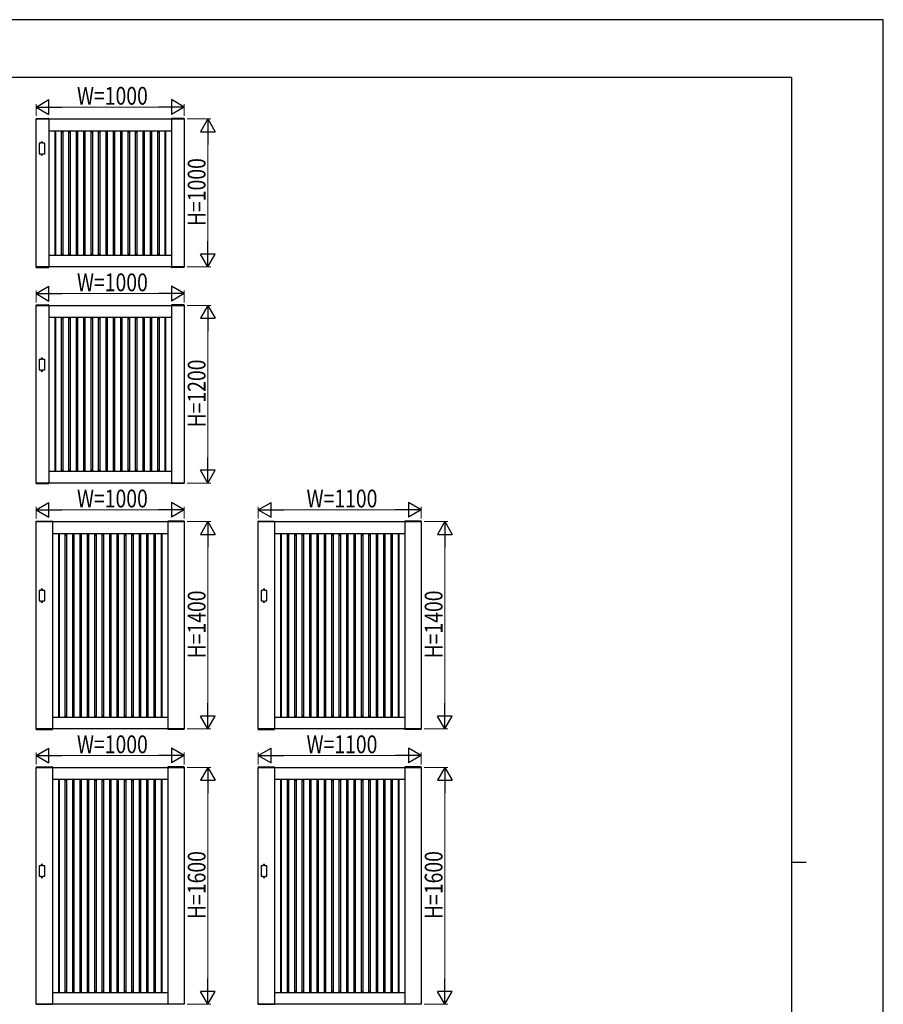
# Model space of a CAD drawing. Units: millimetres. Extents: x 0 to 841, y 0 to 594.
# Drawn here: x 549 to 841, y 261 to 594 of the extents above; entities that cross this region are included whole.
import ezdxf

# ---------------------------------------------------------------- set-up
doc = ezdxf.new("R2010")
doc.units = ezdxf.units.MM
for name, color, linetype, lineweight in [('YKK_A1', 4, 'Continuous', 30), ('YKK_D', 6, 'Continuous', 13), ('YKK_ZWAK', 7, 'Continuous', 30)]:
    doc.layers.add(name, color=color, linetype=linetype, lineweight=lineweight)
doc.styles.add('text-b', font='extslim2.shx', dxfattribs={"width": 0.8, "bigfont": 'extfont2.shx'})

msp = doc.modelspace()

# ---------------------------------------------------------------- linework, layer by layer
at = {"layer": 'YKK_A1'}
for p, q in [((554.98, 560.63), (554.98, 560.5)), ((554.98, 560.5), (559.28, 560.5)), ((555, 560.5), (605, 560.5)), ((555, 510.5), (555, 560.5)), ((555.03, 560.67), (559.22, 560.67)), ((559.25, 560.5), (559.25, 510.5)), ((559.27, 560.63), (559.28, 560.5)), ((600.73, 560.63), (600.73, 560.5)), ((605.03, 560.5), (600.73, 560.5)), ((600.75, 560.5), (600.75, 510.5)), ((604.97, 560.67), (600.78, 560.67)), ((605, 560.5), (605, 510.5)), ((605.02, 560.63), (605.03, 560.5)), ((559.25, 556.5), (600.75, 556.5)), ((559.25, 556.06), (559.29, 556.06)), ((559.29, 556.5), (559.29, 514.5)), ((561.29, 556.5), (561.29, 514.5)), ((561.29, 556.06), (561.5, 556.06)), ((561.5, 556.5), (561.5, 514.5)), ((563.5, 556.5), (563.5, 514.5)), ((563.5, 556.06), (564, 556.06)), ((564, 556.5), (564, 514.5)), ((566, 556.5), (566, 514.5)), ((566, 556.06), (566.5, 556.06)), ((566.5, 556.5), (566.5, 514.5)), ((568.5, 556.5), (568.5, 514.5)), ((568.5, 556.06), (569, 556.06)), ((569, 556.5), (569, 514.5)), ((571, 556.5), (571, 514.5)), ((571, 556.06), (571.5, 556.06)), ((571.5, 556.5), (571.5, 514.5)), ((573.5, 556.5), (573.5, 514.5)), ((573.5, 556.06), (574, 556.06)), ((574, 556.5), (574, 514.5)), ((576, 556.5), (576, 514.5)), ((576, 556.06), (576.5, 556.06)), ((576.5, 556.5), (576.5, 514.5)), ((578.5, 556.5), (578.5, 514.5)), ((578.5, 556.06), (579, 556.06)), ((579, 556.5), (579, 514.5)), ((581, 556.5), (581, 514.5)), ((581, 556.06), (581.5, 556.06)), ((581.5, 556.5), (581.5, 514.5)), ((583.5, 556.5), (583.5, 514.5)), ((583.5, 556.06), (584, 556.06)), ((584, 556.5), (584, 514.5)), ((586, 556.5), (586, 514.5)), ((586, 556.06), (586.5, 556.06)), ((586.5, 556.5), (586.5, 514.5)), ((588.5, 556.5), (588.5, 514.5)), ((588.5, 556.06), (589, 556.06)), ((589, 556.5), (589, 514.5)), ((591, 556.5), (591, 514.5)), ((591, 556.06), (591.5, 556.06)), ((591.5, 556.5), (591.5, 514.5)), ((593.5, 556.5), (593.5, 514.5)), ((593.5, 556.06), (594, 556.06)), ((594, 556.5), (594, 514.5)), ((596, 556.5), (596, 514.5)), ((596, 556.06), (596.5, 556.06)), ((596.5, 556.5), (596.5, 514.5)), ((598.5, 556.5), (598.5, 514.5)), ((598.5, 556.06), (598.71, 556.06)), ((598.71, 556.5), (598.71, 514.5)), ((600.71, 556.5), (600.71, 514.5)), ((600.71, 556.06), (600.75, 556.06)), ((556.7, 552.25), (556, 552.25)), ((556, 552.25), (556, 548.75)), ((556.7, 552.25), (556.7, 552.5)), ((557.2, 552.25), (557.2, 552.5)), ((557.9, 552.25), (557.2, 552.25)), ((557.9, 548.75), (557.9, 552.25)), ((556, 548.75), (556.7, 548.75)), ((556.7, 548.75), (556.7, 548.5)), ((557.2, 548.75), (557.2, 548.5)), ((557.2, 548.75), (557.9, 548.75)), ((559.25, 514.94), (559.29, 514.94)), ((559.25, 514.5), (600.75, 514.5)), ((561.29, 514.94), (561.5, 514.94)), ((563.5, 514.94), (564, 514.94)), ((566, 514.94), (566.5, 514.94)), ((568.5, 514.94), (569, 514.94)), ((571, 514.94), (571.5, 514.94)), ((573.5, 514.94), (574, 514.94)), ((576, 514.94), (576.5, 514.94)), ((578.5, 514.94), (579, 514.94)), ((581, 514.94), (581.5, 514.94)), ((583.5, 514.94), (584, 514.94)), ((586, 514.94), (586.5, 514.94)), ((588.5, 514.94), (589, 514.94)), ((591, 514.94), (591.5, 514.94)), ((593.5, 514.94), (594, 514.94)), ((596, 514.94), (596.5, 514.94)), ((598.5, 514.94), (598.71, 514.94)), ((600.71, 514.94), (600.75, 514.94)), ((554.98, 510.5), (559.28, 510.5)), ((554.98, 510.37), (554.98, 510.5)), ((605, 510.5), (555, 510.5)), ((555.03, 510.32), (559.22, 510.32)), ((559.27, 510.37), (559.28, 510.5)), ((605.03, 510.5), (600.73, 510.5)), ((600.73, 510.37), (600.73, 510.5)), ((604.97, 510.32), (600.78, 510.32)), ((605.02, 510.37), (605.03, 510.5)), ((554.98, 497.63), (554.98, 497.5)), ((554.98, 497.5), (559.28, 497.5)), ((555, 497.5), (605, 497.5)), ((555, 437.5), (555, 497.5)), ((555.03, 497.68), (559.22, 497.68)), ((559.25, 497.5), (559.25, 437.5)), ((559.27, 497.63), (559.28, 497.5)), ((600.73, 497.63), (600.73, 497.5)), ((605.03, 497.5), (600.73, 497.5)), ((600.75, 497.5), (600.75, 437.5)), ((604.97, 497.68), (600.78, 497.68)), ((605, 497.5), (605, 437.5)), ((605.02, 497.63), (605.03, 497.5)), ((559.25, 493.5), (600.75, 493.5)), ((559.25, 493.06), (559.29, 493.06)), ((559.29, 493.5), (559.29, 441.5)), ((561.29, 493.5), (561.29, 441.5)), ((561.29, 493.06), (561.5, 493.06)), ((561.5, 493.5), (561.5, 441.5)), ((563.5, 493.5), (563.5, 441.5)), ((563.5, 493.06), (564, 493.06)), ((564, 493.5), (564, 441.5)), ((566, 493.5), (566, 441.5)), ((566, 493.06), (566.5, 493.06)), ((566.5, 493.5), (566.5, 441.5)), ((568.5, 493.5), (568.5, 441.5)), ((568.5, 493.06), (569, 493.06)), ((569, 493.5), (569, 441.5)), ((571, 493.5), (571, 441.5)), ((571, 493.06), (571.5, 493.06)), ((571.5, 493.5), (571.5, 441.5)), ((573.5, 493.5), (573.5, 441.5)), ((573.5, 493.06), (574, 493.06)), ((574, 493.5), (574, 441.5)), ((576, 493.5), (576, 441.5)), ((576, 493.06), (576.5, 493.06)), ((576.5, 493.5), (576.5, 441.5)), ((578.5, 493.5), (578.5, 441.5)), ((578.5, 493.06), (579, 493.06)), ((579, 493.5), (579, 441.5)), ((581, 493.5), (581, 441.5)), ((581, 493.06), (581.5, 493.06)), ((581.5, 493.5), (581.5, 441.5)), ((583.5, 493.5), (583.5, 441.5)), ((583.5, 493.06), (584, 493.06)), ((584, 493.5), (584, 441.5)), ((586, 493.5), (586, 441.5)), ((586, 493.06), (586.5, 493.06)), ((586.5, 493.5), (586.5, 441.5)), ((588.5, 493.5), (588.5, 441.5)), ((588.5, 493.06), (589, 493.06)), ((589, 493.5), (589, 441.5)), ((591, 493.5), (591, 441.5)), ((591, 493.06), (591.5, 493.06)), ((591.5, 493.5), (591.5, 441.5)), ((593.5, 493.5), (593.5, 441.5)), ((593.5, 493.06), (594, 493.06)), ((594, 493.5), (594, 441.5)), ((596, 493.5), (596, 441.5)), ((596, 493.06), (596.5, 493.06)), ((596.5, 493.5), (596.5, 441.5)), ((598.5, 493.5), (598.5, 441.5)), ((598.5, 493.06), (598.71, 493.06)), ((598.71, 493.5), (598.71, 441.5)), ((600.71, 493.5), (600.71, 441.5)), ((600.71, 493.06), (600.75, 493.06)), ((556.7, 479.25), (556, 479.25)), ((556, 479.25), (556, 475.75)), ((556.7, 479.25), (556.7, 479.5)), ((557.2, 479.25), (557.2, 479.5)), ((557.9, 479.25), (557.2, 479.25)), ((557.9, 475.75), (557.9, 479.25)), ((556, 475.75), (556.7, 475.75)), ((556.7, 475.75), (556.7, 475.5)), ((557.2, 475.75), (557.2, 475.5)), ((557.2, 475.75), (557.9, 475.75)), ((559.25, 441.94), (559.29, 441.94)), ((559.25, 441.5), (600.75, 441.5)), ((561.29, 441.94), (561.5, 441.94)), ((563.5, 441.94), (564, 441.94)), ((566, 441.94), (566.5, 441.94)), ((568.5, 441.94), (569, 441.94)), ((571, 441.94), (571.5, 441.94)), ((573.5, 441.94), (574, 441.94)), ((576, 441.94), (576.5, 441.94)), ((578.5, 441.94), (579, 441.94)), ((581, 441.94), (581.5, 441.94)), ((583.5, 441.94), (584, 441.94)), ((586, 441.94), (586.5, 441.94)), ((588.5, 441.94), (589, 441.94)), ((591, 441.94), (591.5, 441.94)), ((593.5, 441.94), (594, 441.94)), ((596, 441.94), (596.5, 441.94)), ((598.5, 441.94), (598.71, 441.94)), ((600.71, 441.94), (600.75, 441.94)), ((554.98, 437.5), (559.28, 437.5)), ((554.98, 437.37), (554.98, 437.5)), ((605, 437.5), (555, 437.5)), ((555.03, 437.32), (559.22, 437.32)), ((559.27, 437.37), (559.28, 437.5)), ((605.03, 437.5), (600.73, 437.5)), ((600.73, 437.37), (600.73, 437.5)), ((604.97, 437.32), (600.78, 437.32)), ((605.02, 437.37), (605.03, 437.5)), ((554.98, 424.63), (554.98, 424.5)), ((554.98, 424.5), (560.53, 424.5)), ((555, 424.5), (605, 424.5)), ((555, 354.5), (555, 424.5)), ((555.03, 424.68), (560.47, 424.68)), ((560.5, 424.5), (560.5, 354.5)), ((560.52, 424.63), (560.53, 424.5)), ((599.48, 424.63), (599.48, 424.5)), ((605.03, 424.5), (599.48, 424.5)), ((599.5, 424.5), (599.5, 354.5)), ((604.97, 424.68), (599.53, 424.68)), ((605, 424.5), (605, 354.5)), ((605.02, 424.63), (605.03, 424.5)), ((629.98, 424.63), (629.98, 424.5)), ((629.98, 424.5), (635.53, 424.5)), ((630, 424.5), (685, 424.5)), ((630, 354.5), (630, 424.5)), ((630.03, 424.68), (635.47, 424.68)), ((635.5, 424.5), (635.5, 354.5)), ((635.52, 424.63), (635.53, 424.5)), ((679.48, 424.63), (679.48, 424.5)), ((685.03, 424.5), (679.48, 424.5)), ((679.5, 424.5), (679.5, 354.5)), ((684.97, 424.68), (679.53, 424.68)), ((685, 424.5), (685, 354.5)), ((685.02, 424.63), (685.03, 424.5)), ((560.5, 420.5), (599.5, 420.5)), ((560.5, 420.06), (560.54, 420.06)), ((560.54, 420.5), (560.54, 358.5)), ((562.54, 420.5), (562.54, 358.5)), ((562.54, 420.06), (562.75, 420.06)), ((562.75, 420.5), (562.75, 358.5)), ((564.75, 420.5), (564.75, 358.5)), ((564.75, 420.06), (565.25, 420.06)), ((565.25, 420.5), (565.25, 358.5)), ((567.25, 420.5), (567.25, 358.5)), ((567.25, 420.06), (567.75, 420.06)), ((567.75, 420.5), (567.75, 358.5)), ((569.75, 420.5), (569.75, 358.5)), ((569.75, 420.06), (570.25, 420.06)), ((570.25, 420.5), (570.25, 358.5)), ((572.25, 420.5), (572.25, 358.5)), ((572.25, 420.06), (572.75, 420.06)), ((572.75, 420.5), (572.75, 358.5)), ((574.75, 420.5), (574.75, 358.5)), ((574.75, 420.06), (575.25, 420.06)), ((575.25, 420.5), (575.25, 358.5)), ((577.25, 420.5), (577.25, 358.5)), ((577.25, 420.06), (577.75, 420.06)), ((577.75, 420.5), (577.75, 358.5)), ((579.75, 420.5), (579.75, 358.5)), ((579.75, 420.06), (580.25, 420.06)), ((580.25, 420.5), (580.25, 358.5)), ((582.25, 420.5), (582.25, 358.5)), ((582.25, 420.06), (582.75, 420.06)), ((582.75, 420.5), (582.75, 358.5)), ((584.75, 420.5), (584.75, 358.5)), ((584.75, 420.06), (585.25, 420.06)), ((585.25, 420.5), (585.25, 358.5)), ((587.25, 420.5), (587.25, 358.5)), ((587.25, 420.06), (587.75, 420.06)), ((587.75, 420.5), (587.75, 358.5)), ((589.75, 420.5), (589.75, 358.5)), ((589.75, 420.06), (590.25, 420.06)), ((590.25, 420.5), (590.25, 358.5)), ((592.25, 420.5), (592.25, 358.5)), ((592.25, 420.06), (592.75, 420.06)), ((592.75, 420.5), (592.75, 358.5)), ((594.75, 420.5), (594.75, 358.5)), ((594.75, 420.06), (595.25, 420.06)), ((595.25, 420.5), (595.25, 358.5)), ((597.25, 420.5), (597.25, 358.5)), ((597.25, 420.06), (597.46, 420.06)), ((597.46, 420.5), (597.46, 358.5)), ((599.46, 420.5), (599.46, 358.5)), ((599.46, 420.06), (599.5, 420.06)), ((635.5, 420.5), (679.5, 420.5)), ((635.5, 420.06), (635.54, 420.06)), ((635.54, 420.5), (635.54, 358.5)), ((637.54, 420.5), (637.54, 358.5)), ((637.54, 420.06), (637.75, 420.06)), ((637.75, 420.5), (637.75, 358.5)), ((639.75, 420.5), (639.75, 358.5)), ((639.75, 420.06), (640.25, 420.06)), ((640.25, 420.5), (640.25, 358.5)), ((642.25, 420.5), (642.25, 358.5)), ((642.25, 420.06), (642.75, 420.06)), ((642.75, 420.5), (642.75, 358.5)), ((644.75, 420.5), (644.75, 358.5)), ((644.75, 420.06), (645.25, 420.06)), ((645.25, 420.5), (645.25, 358.5)), ((647.25, 420.5), (647.25, 358.5)), ((647.25, 420.06), (647.75, 420.06)), ((647.75, 420.5), (647.75, 358.5)), ((649.75, 420.5), (649.75, 358.5)), ((649.75, 420.06), (650.25, 420.06)), ((650.25, 420.5), (650.25, 358.5)), ((652.25, 420.5), (652.25, 358.5)), ((652.25, 420.06), (652.75, 420.06)), ((652.75, 420.5), (652.75, 358.5)), ((654.75, 420.5), (654.75, 358.5)), ((654.75, 420.06), (655.25, 420.06)), ((655.25, 420.5), (655.25, 358.5)), ((657.25, 420.5), (657.25, 358.5)), ((657.25, 420.06), (657.75, 420.06)), ((657.75, 420.5), (657.75, 358.5)), ((659.75, 420.5), (659.75, 358.5)), ((659.75, 420.06), (660.25, 420.06)), ((660.25, 420.5), (660.25, 358.5)), ((662.25, 420.5), (662.25, 358.5)), ((662.25, 420.06), (662.75, 420.06)), ((662.75, 420.5), (662.75, 358.5)), ((664.75, 420.5), (664.75, 358.5)), ((664.75, 420.06), (665.25, 420.06)), ((665.25, 420.5), (665.25, 358.5)), ((667.25, 420.5), (667.25, 358.5)), ((667.25, 420.06), (667.75, 420.06)), ((667.75, 420.5), (667.75, 358.5)), ((669.75, 420.5), (669.75, 358.5)), ((669.75, 420.06), (670.25, 420.06)), ((670.25, 420.5), (670.25, 358.5)), ((672.25, 420.5), (672.25, 358.5)), ((672.25, 420.06), (672.75, 420.06)), ((672.75, 420.5), (672.75, 358.5)), ((674.75, 420.5), (674.75, 358.5)), ((674.75, 420.06), (675.25, 420.06)), ((675.25, 420.5), (675.25, 358.5)), ((677.25, 420.5), (677.25, 358.5)), ((677.25, 420.06), (677.46, 420.06)), ((677.46, 420.5), (677.46, 358.5)), ((679.46, 420.5), (679.46, 358.5)), ((679.46, 420.06), (679.5, 420.06)), ((556.7, 401.25), (556, 401.25)), ((556, 401.25), (556, 397.75)), ((556.7, 401.25), (556.7, 401.5)), ((557.2, 401.25), (557.2, 401.5)), ((557.9, 401.25), (557.2, 401.25)), ((557.9, 397.75), (557.9, 401.25)), ((631.7, 401.25), (631, 401.25)), ((631, 401.25), (631, 397.75)), ((631.7, 401.25), (631.7, 401.5)), ((632.2, 401.25), (632.2, 401.5)), ((632.9, 401.25), (632.2, 401.25)), ((632.9, 397.75), (632.9, 401.25)), ((556, 397.75), (556.7, 397.75)), ((556.7, 397.75), (556.7, 397.5)), ((557.2, 397.75), (557.2, 397.5)), ((557.2, 397.75), (557.9, 397.75)), ((631, 397.75), (631.7, 397.75)), ((631.7, 397.75), (631.7, 397.5)), ((632.2, 397.75), (632.2, 397.5)), ((632.2, 397.75), (632.9, 397.75)), ((560.5, 358.94), (560.54, 358.94)), ((560.5, 358.5), (599.5, 358.5)), ((562.54, 358.94), (562.75, 358.94)), ((564.75, 358.94), (565.25, 358.94)), ((567.25, 358.94), (567.75, 358.94)), ((569.75, 358.94), (570.25, 358.94)), ((572.25, 358.94), (572.75, 358.94)), ((574.75, 358.94), (575.25, 358.94)), ((577.25, 358.94), (577.75, 358.94)), ((579.75, 358.94), (580.25, 358.94)), ((582.25, 358.94), (582.75, 358.94)), ((584.75, 358.94), (585.25, 358.94)), ((587.25, 358.94), (587.75, 358.94)), ((589.75, 358.94), (590.25, 358.94)), ((592.25, 358.94), (592.75, 358.94)), ((594.75, 358.94), (595.25, 358.94)), ((597.25, 358.94), (597.46, 358.94)), ((599.46, 358.94), (599.5, 358.94)), ((635.5, 358.94), (635.54, 358.94)), ((635.5, 358.5), (679.5, 358.5)), ((637.54, 358.94), (637.75, 358.94)), ((639.75, 358.94), (640.25, 358.94)), ((642.25, 358.94), (642.75, 358.94)), ((644.75, 358.94), (645.25, 358.94)), ((647.25, 358.94), (647.75, 358.94)), ((649.75, 358.94), (650.25, 358.94)), ((652.25, 358.94), (652.75, 358.94)), ((654.75, 358.94), (655.25, 358.94)), ((657.25, 358.94), (657.75, 358.94)), ((659.75, 358.94), (660.25, 358.94)), ((662.25, 358.94), (662.75, 358.94)), ((664.75, 358.94), (665.25, 358.94)), ((667.25, 358.94), (667.75, 358.94)), ((669.75, 358.94), (670.25, 358.94)), ((672.25, 358.94), (672.75, 358.94)), ((674.75, 358.94), (675.25, 358.94)), ((677.25, 358.94), (677.46, 358.94)), ((679.46, 358.94), (679.5, 358.94)), ((554.98, 354.5), (560.53, 354.5)), ((554.98, 354.37), (554.98, 354.5)), ((605, 354.5), (555, 354.5)), ((555.03, 354.32), (560.47, 354.32)), ((560.52, 354.37), (560.53, 354.5)), ((605.03, 354.5), (599.48, 354.5)), ((599.48, 354.37), (599.48, 354.5)), ((604.97, 354.32), (599.53, 354.32)), ((605.02, 354.37), (605.03, 354.5)), ((629.98, 354.5), (635.53, 354.5)), ((629.98, 354.37), (629.98, 354.5)), ((685, 354.5), (630, 354.5)), ((630.03, 354.32), (635.47, 354.32)), ((635.52, 354.37), (635.53, 354.5)), ((685.03, 354.5), (679.48, 354.5)), ((679.48, 354.37), (679.48, 354.5)), ((684.97, 354.32), (679.53, 354.32)), ((685.02, 354.37), (685.03, 354.5)), ((554.98, 341.63), (554.98, 341.5)), ((554.98, 341.5), (560.53, 341.5)), ((555, 341.5), (605, 341.5)), ((555, 261.5), (555, 341.5)), ((555.03, 341.67), (560.47, 341.67)), ((560.5, 341.5), (560.5, 261.5)), ((560.52, 341.63), (560.53, 341.5)), ((599.48, 341.63), (599.48, 341.5)), ((605.03, 341.5), (599.48, 341.5)), ((599.5, 341.5), (599.5, 261.5)), ((604.97, 341.67), (599.53, 341.67)), ((605, 341.5), (605, 261.5)), ((605.02, 341.63), (605.03, 341.5)), ((629.98, 341.63), (629.98, 341.5)), ((629.98, 341.5), (635.53, 341.5)), ((630, 341.5), (685, 341.5)), ((630, 261.5), (630, 341.5)), ((630.03, 341.67), (635.47, 341.67)), ((635.5, 341.5), (635.5, 261.5)), ((635.52, 341.63), (635.53, 341.5)), ((679.48, 341.63), (679.48, 341.5)), ((685.03, 341.5), (679.48, 341.5)), ((679.5, 341.5), (679.5, 261.5)), ((684.97, 341.67), (679.53, 341.67)), ((685, 341.5), (685, 261.5)), ((685.02, 341.63), (685.03, 341.5)), ((560.5, 337.5), (599.5, 337.5)), ((560.5, 337.06), (560.54, 337.06)), ((560.54, 337.5), (560.54, 265.5)), ((562.54, 337.5), (562.54, 265.5)), ((562.54, 337.06), (562.75, 337.06)), ((562.75, 337.5), (562.75, 265.5)), ((564.75, 337.5), (564.75, 265.5)), ((564.75, 337.06), (565.25, 337.06)), ((565.25, 337.5), (565.25, 265.5)), ((567.25, 337.5), (567.25, 265.5)), ((567.25, 337.06), (567.75, 337.06)), ((567.75, 337.5), (567.75, 265.5)), ((569.75, 337.5), (569.75, 265.5)), ((569.75, 337.06), (570.25, 337.06)), ((570.25, 337.5), (570.25, 265.5)), ((572.25, 337.5), (572.25, 265.5)), ((572.25, 337.06), (572.75, 337.06)), ((572.75, 337.5), (572.75, 265.5)), ((574.75, 337.5), (574.75, 265.5)), ((574.75, 337.06), (575.25, 337.06)), ((575.25, 337.5), (575.25, 265.5)), ((577.25, 337.5), (577.25, 265.5)), ((577.25, 337.06), (577.75, 337.06)), ((577.75, 337.5), (577.75, 265.5)), ((579.75, 337.5), (579.75, 265.5)), ((579.75, 337.06), (580.25, 337.06)), ((580.25, 337.5), (580.25, 265.5)), ((582.25, 337.5), (582.25, 265.5)), ((582.25, 337.06), (582.75, 337.06)), ((582.75, 337.5), (582.75, 265.5)), ((584.75, 337.5), (584.75, 265.5)), ((584.75, 337.06), (585.25, 337.06)), ((585.25, 337.5), (585.25, 265.5)), ((587.25, 337.5), (587.25, 265.5)), ((587.25, 337.06), (587.75, 337.06)), ((587.75, 337.5), (587.75, 265.5)), ((589.75, 337.5), (589.75, 265.5)), ((589.75, 337.06), (590.25, 337.06)), ((590.25, 337.5), (590.25, 265.5)), ((592.25, 337.5), (592.25, 265.5)), ((592.25, 337.06), (592.75, 337.06)), ((592.75, 337.5), (592.75, 265.5)), ((594.75, 337.5), (594.75, 265.5)), ((594.75, 337.06), (595.25, 337.06)), ((595.25, 337.5), (595.25, 265.5)), ((597.25, 337.5), (597.25, 265.5)), ((597.25, 337.06), (597.46, 337.06)), ((597.46, 337.5), (597.46, 265.5)), ((599.46, 337.5), (599.46, 265.5)), ((599.46, 337.06), (599.5, 337.06)), ((635.5, 337.5), (679.5, 337.5)), ((635.5, 337.06), (635.54, 337.06)), ((635.54, 337.5), (635.54, 265.5)), ((637.54, 337.5), (637.54, 265.5)), ((637.54, 337.06), (637.75, 337.06)), ((637.75, 337.5), (637.75, 265.5)), ((639.75, 337.5), (639.75, 265.5)), ((639.75, 337.06), (640.25, 337.06)), ((640.25, 337.5), (640.25, 265.5)), ((642.25, 337.5), (642.25, 265.5)), ((642.25, 337.06), (642.75, 337.06)), ((642.75, 337.5), (642.75, 265.5)), ((644.75, 337.5), (644.75, 265.5)), ((644.75, 337.06), (645.25, 337.06)), ((645.25, 337.5), (645.25, 265.5)), ((647.25, 337.5), (647.25, 265.5)), ((647.25, 337.06), (647.75, 337.06)), ((647.75, 337.5), (647.75, 265.5)), ((649.75, 337.5), (649.75, 265.5)), ((649.75, 337.06), (650.25, 337.06)), ((650.25, 337.5), (650.25, 265.5)), ((652.25, 337.5), (652.25, 265.5)), ((652.25, 337.06), (652.75, 337.06)), ((652.75, 337.5), (652.75, 265.5)), ((654.75, 337.5), (654.75, 265.5)), ((654.75, 337.06), (655.25, 337.06)), ((655.25, 337.5), (655.25, 265.5)), ((657.25, 337.5), (657.25, 265.5)), ((657.25, 337.06), (657.75, 337.06)), ((657.75, 337.5), (657.75, 265.5)), ((659.75, 337.5), (659.75, 265.5)), ((659.75, 337.06), (660.25, 337.06)), ((660.25, 337.5), (660.25, 265.5)), ((662.25, 337.5), (662.25, 265.5)), ((662.25, 337.06), (662.75, 337.06)), ((662.75, 337.5), (662.75, 265.5)), ((664.75, 337.5), (664.75, 265.5)), ((664.75, 337.06), (665.25, 337.06)), ((665.25, 337.5), (665.25, 265.5)), ((667.25, 337.5), (667.25, 265.5)), ((667.25, 337.06), (667.75, 337.06)), ((667.75, 337.5), (667.75, 265.5)), ((669.75, 337.5), (669.75, 265.5)), ((669.75, 337.06), (670.25, 337.06)), ((670.25, 337.5), (670.25, 265.5)), ((672.25, 337.5), (672.25, 265.5)), ((672.25, 337.06), (672.75, 337.06)), ((672.75, 337.5), (672.75, 265.5)), ((674.75, 337.5), (674.75, 265.5)), ((674.75, 337.06), (675.25, 337.06)), ((675.25, 337.5), (675.25, 265.5)), ((677.25, 337.5), (677.25, 265.5)), ((677.25, 337.06), (677.46, 337.06)), ((677.46, 337.5), (677.46, 265.5)), ((679.46, 337.5), (679.46, 265.5)), ((679.46, 337.06), (679.5, 337.06)), ((556.7, 308.25), (556, 308.25)), ((556, 308.25), (556, 304.75)), ((556.7, 308.25), (556.7, 308.5)), ((557.2, 308.25), (557.2, 308.5)), ((557.9, 308.25), (557.2, 308.25)), ((557.9, 304.75), (557.9, 308.25)), ((631.7, 308.25), (631, 308.25)), ((631, 308.25), (631, 304.75)), ((631.7, 308.25), (631.7, 308.5)), ((632.2, 308.25), (632.2, 308.5)), ((632.9, 308.25), (632.2, 308.25)), ((632.9, 304.75), (632.9, 308.25)), ((556, 304.75), (556.7, 304.75)), ((556.7, 304.75), (556.7, 304.5)), ((557.2, 304.75), (557.2, 304.5)), ((557.2, 304.75), (557.9, 304.75)), ((631, 304.75), (631.7, 304.75)), ((631.7, 304.75), (631.7, 304.5)), ((632.2, 304.75), (632.2, 304.5)), ((632.2, 304.75), (632.9, 304.75)), ((560.5, 265.94), (560.54, 265.94)), ((560.5, 265.5), (599.5, 265.5)), ((562.54, 265.94), (562.75, 265.94)), ((564.75, 265.94), (565.25, 265.94)), ((567.25, 265.94), (567.75, 265.94)), ((569.75, 265.94), (570.25, 265.94)), ((572.25, 265.94), (572.75, 265.94)), ((574.75, 265.94), (575.25, 265.94)), ((577.25, 265.94), (577.75, 265.94)), ((579.75, 265.94), (580.25, 265.94)), ((582.25, 265.94), (582.75, 265.94)), ((584.75, 265.94), (585.25, 265.94)), ((587.25, 265.94), (587.75, 265.94)), ((589.75, 265.94), (590.25, 265.94)), ((592.25, 265.94), (592.75, 265.94)), ((594.75, 265.94), (595.25, 265.94)), ((597.25, 265.94), (597.46, 265.94)), ((599.46, 265.94), (599.5, 265.94)), ((635.5, 265.94), (635.54, 265.94)), ((635.5, 265.5), (679.5, 265.5)), ((637.54, 265.94), (637.75, 265.94)), ((639.75, 265.94), (640.25, 265.94)), ((642.25, 265.94), (642.75, 265.94)), ((644.75, 265.94), (645.25, 265.94)), ((647.25, 265.94), (647.75, 265.94)), ((649.75, 265.94), (650.25, 265.94)), ((652.25, 265.94), (652.75, 265.94)), ((654.75, 265.94), (655.25, 265.94)), ((657.25, 265.94), (657.75, 265.94)), ((659.75, 265.94), (660.25, 265.94)), ((662.25, 265.94), (662.75, 265.94)), ((664.75, 265.94), (665.25, 265.94)), ((667.25, 265.94), (667.75, 265.94)), ((669.75, 265.94), (670.25, 265.94)), ((672.25, 265.94), (672.75, 265.94)), ((674.75, 265.94), (675.25, 265.94)), ((677.25, 265.94), (677.46, 265.94)), ((679.46, 265.94), (679.5, 265.94)), ((554.98, 261.5), (560.53, 261.5)), ((605, 261.5), (555, 261.5)), ((605.03, 261.5), (599.48, 261.5)), ((629.98, 261.5), (635.53, 261.5)), ((685, 261.5), (630, 261.5)), ((685.03, 261.5), (679.48, 261.5))]:
    msp.add_line(p, q, dxfattribs=at)
for centre, radius, start, end in [((555.03, 560.62), 0.05, 90, 177), ((559.22, 560.62), 0.05, 3, 90), ((600.78, 560.62), 0.05, 90, 177), ((604.97, 560.62), 0.05, 3, 90), ((556.95, 552.5), 0.25, 0, 180), ((556.95, 548.5), 0.25, 180, 0), ((555.03, 510.37), 0.05, 183, 270), ((559.22, 510.37), 0.05, 270, 357), ((600.78, 510.37), 0.05, 183, 270), ((604.97, 510.37), 0.05, 270, 357), ((555.03, 497.62), 0.05, 90, 177), ((559.22, 497.62), 0.05, 3, 90), ((600.78, 497.62), 0.05, 90, 177), ((604.97, 497.62), 0.05, 3, 90), ((556.95, 479.5), 0.25, 0, 180), ((556.95, 475.5), 0.25, 180, 0), ((555.03, 437.37), 0.05, 183, 270), ((559.22, 437.37), 0.05, 270, 357), ((600.78, 437.37), 0.05, 183, 270), ((604.97, 437.37), 0.05, 270, 357), ((555.03, 424.62), 0.05, 90, 177), ((560.47, 424.62), 0.05, 3, 90), ((599.53, 424.62), 0.05, 90, 177), ((604.97, 424.62), 0.05, 3, 90), ((630.03, 424.62), 0.05, 90, 177), ((635.47, 424.62), 0.05, 3, 90), ((679.53, 424.62), 0.05, 90, 177), ((684.97, 424.62), 0.05, 3, 90), ((556.95, 401.5), 0.25, 0, 180), ((631.95, 401.5), 0.25, 0, 180), ((556.95, 397.5), 0.25, 180, 0), ((631.95, 397.5), 0.25, 180, 0), ((555.03, 354.37), 0.05, 183, 270), ((560.47, 354.37), 0.05, 270, 357), ((599.53, 354.37), 0.05, 183, 270), ((604.97, 354.37), 0.05, 270, 357), ((630.03, 354.37), 0.05, 183, 270), ((635.47, 354.37), 0.05, 270, 357), ((679.53, 354.37), 0.05, 183, 270), ((684.97, 354.37), 0.05, 270, 357), ((555.03, 341.62), 0.05, 90, 177), ((560.47, 341.62), 0.05, 3, 90), ((599.53, 341.62), 0.05, 90, 177), ((604.97, 341.62), 0.05, 3, 90), ((630.03, 341.62), 0.05, 90, 177), ((635.47, 341.62), 0.05, 3, 90), ((679.53, 341.62), 0.05, 90, 177), ((684.97, 341.62), 0.05, 3, 90), ((556.95, 308.5), 0.25, 0, 180), ((631.95, 308.5), 0.25, 0, 180), ((556.95, 304.5), 0.25, 180, 0), ((631.95, 304.5), 0.25, 180, 0)]:
    msp.add_arc(centre, radius, start, end, dxfattribs=at)
at = {"layer": 'YKK_D', "lineweight": -2}
for p, q in [((555, 564.5), (559.33, 567)), ((559.33, 562), (559.33, 567)), ((605, 564.5), (600.67, 567)), ((600.67, 567), (600.67, 562)), ((555, 564.5), (559.33, 562)), ((555, 564.5), (563.66, 564.5)), ((605, 564.5), (596.34, 564.5)), ((605, 564.5), (600.67, 562)), ((613, 560.5), (610.5, 556.17)), ((613, 560.5), (615.5, 556.17)), ((613, 560.5), (613, 551.84)), ((610.5, 556.17), (615.5, 556.17)), ((613, 510.5), (613, 519.16)), ((613, 510.5), (610.5, 514.83)), ((615.5, 514.83), (610.5, 514.83)), ((613, 510.5), (615.5, 514.83)), ((555, 501.5), (559.33, 504)), ((559.33, 499), (559.33, 504)), ((605, 501.5), (600.67, 504)), ((600.67, 504), (600.67, 499)), ((555, 501.5), (559.33, 499)), ((555, 501.5), (563.66, 501.5)), ((605, 501.5), (596.34, 501.5)), ((605, 501.5), (600.67, 499)), ((613, 497.5), (610.5, 493.17)), ((613, 497.5), (615.5, 493.17)), ((613, 497.5), (613, 488.84)), ((610.5, 493.17), (615.5, 493.17)), ((613, 437.5), (613, 446.16)), ((613, 437.5), (610.5, 441.83)), ((615.5, 441.83), (610.5, 441.83)), ((613, 437.5), (615.5, 441.83)), ((555, 428.5), (559.33, 431)), ((559.33, 426), (559.33, 431)), ((605, 428.5), (600.67, 431)), ((600.67, 431), (600.67, 426)), ((630, 428.5), (634.33, 431)), ((634.33, 426), (634.33, 431)), ((685, 428.5), (680.67, 431)), ((680.67, 431), (680.67, 426)), ((555, 428.5), (559.33, 426)), ((555, 428.5), (563.66, 428.5)), ((605, 428.5), (596.34, 428.5)), ((605, 428.5), (600.67, 426)), ((630, 428.5), (634.33, 426)), ((630, 428.5), (638.66, 428.5)), ((685, 428.5), (676.34, 428.5)), ((685, 428.5), (680.67, 426)), ((613, 424.5), (610.5, 420.17)), ((613, 424.5), (615.5, 420.17)), ((613, 424.5), (613, 415.84)), ((693, 424.5), (690.5, 420.17)), ((693, 424.5), (695.5, 420.17)), ((693, 424.5), (693, 415.84)), ((610.5, 420.17), (615.5, 420.17)), ((690.5, 420.17), (695.5, 420.17)), ((613, 354.5), (613, 363.16)), ((693, 354.5), (693, 363.16)), ((613, 354.5), (610.5, 358.83)), ((615.5, 358.83), (610.5, 358.83)), ((613, 354.5), (615.5, 358.83)), ((693, 354.5), (690.5, 358.83)), ((695.5, 358.83), (690.5, 358.83)), ((693, 354.5), (695.5, 358.83)), ((555, 345.5), (559.33, 348)), ((559.33, 343), (559.33, 348)), ((605, 345.5), (600.67, 348)), ((600.67, 348), (600.67, 343)), ((630, 345.5), (634.33, 348)), ((634.33, 343), (634.33, 348)), ((685, 345.5), (680.67, 348)), ((680.67, 348), (680.67, 343)), ((555, 345.5), (559.33, 343)), ((555, 345.5), (563.66, 345.5)), ((605, 345.5), (596.34, 345.5)), ((605, 345.5), (600.67, 343)), ((630, 345.5), (634.33, 343)), ((630, 345.5), (638.66, 345.5)), ((685, 345.5), (676.34, 345.5)), ((685, 345.5), (680.67, 343)), ((613, 341.5), (610.5, 337.17)), ((613, 341.5), (615.5, 337.17)), ((613, 341.5), (613, 332.84)), ((693, 341.5), (690.5, 337.17)), ((693, 341.5), (695.5, 337.17)), ((693, 341.5), (693, 332.84)), ((610.5, 337.17), (615.5, 337.17)), ((690.5, 337.17), (695.5, 337.17)), ((613, 261.5), (613, 270.16)), ((693, 261.5), (693, 270.16)), ((613, 261.5), (610.5, 265.83)), ((615.5, 265.83), (610.5, 265.83)), ((613, 261.5), (615.5, 265.83)), ((693, 261.5), (690.5, 265.83)), ((695.5, 265.83), (690.5, 265.83)), ((693, 261.5), (695.5, 265.83))]:
    msp.add_line(p, q, dxfattribs=at)
at = {"layer": 'YKK_D'}
for p, q in [((555, 561.5), (555, 565.5)), ((605, 561.5), (605, 565.5)), ((560, 564.5), (600, 564.5)), ((606, 560.5), (614, 560.5)), ((613, 555.5), (613, 515.5)), ((606, 510.5), (614, 510.5)), ((555, 498.5), (555, 502.5)), ((605, 498.5), (605, 502.5)), ((560, 501.5), (600, 501.5)), ((606, 497.5), (614, 497.5)), ((613, 492.5), (613, 442.5)), ((606, 437.5), (614, 437.5)), ((555, 425.5), (555, 429.5)), ((605, 425.5), (605, 429.5)), ((630, 425.5), (630, 429.5)), ((685, 425.5), (685, 429.5)), ((560, 428.5), (600, 428.5)), ((635, 428.5), (680, 428.5)), ((606, 424.5), (614, 424.5)), ((686, 424.5), (694, 424.5)), ((613, 419.5), (613, 359.5)), ((693, 419.5), (693, 359.5)), ((606, 354.5), (614, 354.5)), ((686, 354.5), (694, 354.5)), ((555, 342.5), (555, 346.5)), ((605, 342.5), (605, 346.5)), ((630, 342.5), (630, 346.5)), ((685, 342.5), (685, 346.5)), ((560, 345.5), (600, 345.5)), ((635, 345.5), (680, 345.5)), ((606, 341.5), (614, 341.5)), ((686, 341.5), (694, 341.5)), ((613, 336.5), (613, 266.5)), ((693, 336.5), (693, 266.5)), ((606, 261.5), (614, 261.5)), ((686, 261.5), (694, 261.5))]:
    msp.add_line(p, q, dxfattribs=at)
at = {"layer": 'YKK_ZWAK'}
for p, q in [((841, 594), (0, 594)), ((841, 0), (841, 594)), ((810, 574.5), (30, 574.5)), ((810, 574.5), (810, 44.5)), ((810, 309.5), (815, 309.5))]:
    msp.add_line(p, q, dxfattribs=at)

# ---------------------------------------------------------------- texts
at = {"layer": 'YKK_D', "style": 'text-b', "width": 0.8}
for s, p in [('W=1000', (568.8, 565.3)), ('W=1000', (568.8, 502.3)), ('W=1000', (568.8, 429.3)), ('W=1100', (646.3, 429.3)), ('W=1000', (568.8, 346.3)), ('W=1100', (646.3, 346.3))]:
    msp.add_text(s, height=6, dxfattribs=at).set_placement(p)
for s, p in [('H=1000', (612.2, 524.3)), ('H=1200', (612.2, 456.3)), ('H=1400', (612.2, 378.3)), ('H=1400', (692.2, 378.3)), ('H=1600', (612.2, 290.3)), ('H=1600', (692.2, 290.3))]:
    msp.add_text(s, height=6, rotation=90, dxfattribs=at).set_placement(p)

doc.saveas('drawing.dxf')
